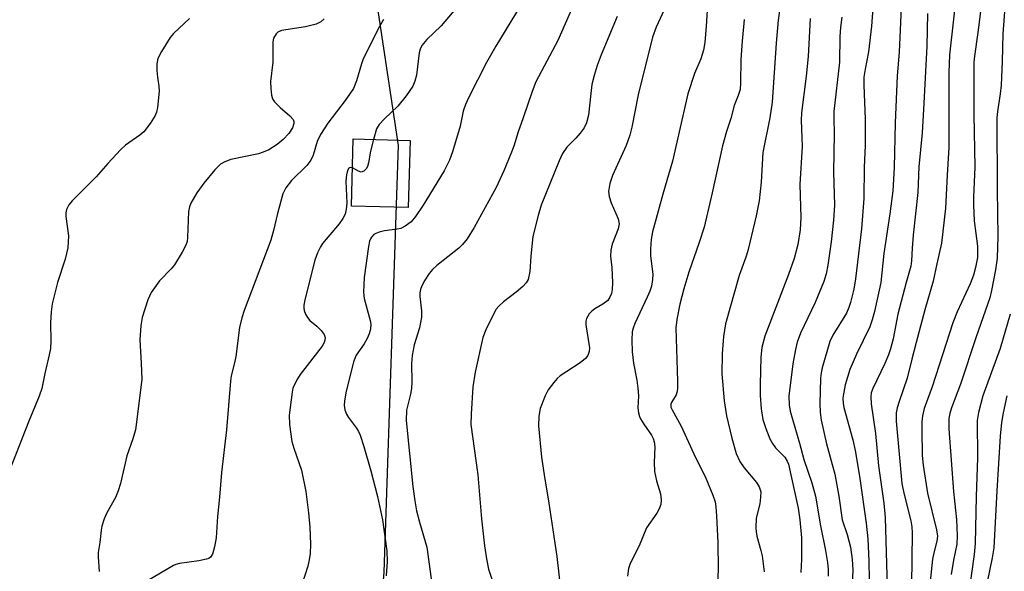
# Model space of a CAD drawing. Units: inches. Extents: x 1255763 to 1261764, y 509454 to 513454.
# Drawn here: x 1256512 to 1256726, y 509785 to 509905 of the extents above; entities that cross this region are included whole.
import ezdxf

# ---------------------------------------------------------------- set-up
doc = ezdxf.new("R2010")
doc.units = ezdxf.units.IN
doc.header["$MEASUREMENT"] = 0
for name, color, linetype in [('BLDG-Footprint', 5, 'Continuous'), ('NTRL-Trees', 3, 'Continuous'), ('Undefined', 1, 'Continuous')]:
    doc.layers.add(name, color=color, linetype=linetype)

msp = doc.modelspace()

# ---------------------------------------------------------------- linework, layer by layer
at = {"layer": 'BLDG-Footprint', "elevation": 349.15}
msp.add_lwpolyline([(1256597, 509878.99), (1256596.61, 509864.41), (1256584.26, 509864.74), (1256584.65, 509879.32)], close=True, dxfattribs=at)
at = {"layer": 'NTRL-Trees'}
msp.add_lwpolyline([(1256749.67, 509629.98), (1256698.63, 509672.68), (1256661.13, 509683.1), (1256613.21, 509681.02), (1256585.09, 509709.14), (1256591.34, 509785.18), (1256594.46, 509877.89), (1256573.63, 510016.43)], dxfattribs=at)
at = {"layer": 'Undefined'}
for points, elevation in [([(1256638.23, 509921.36), (1256629.16, 509900.71), (1256624.34, 509891.72), (1256623.55, 509889.63), (1256621.63, 509883.87), (1256620.43, 509880.67), (1256619.65, 509878), (1256619.1, 509876.44), (1256617.41, 509872.41), (1256615.7, 509868.77), (1256610.93, 509860.04), (1256609.44, 509857.61), (1256608.39, 509856.34), (1256607.59, 509855.55), (1256602.82, 509851.82), (1256601.86, 509850.95), (1256601.17, 509850.09), (1256600.25, 509848.63), (1256599.56, 509847.39), (1256599.26, 509846.61), (1256599.16, 509845.86), (1256599.16, 509845.1), (1256599.5, 509841.98), (1256599.49, 509840.55), (1256599.03, 509838.27), (1256597.89, 509834.59), (1256597.45, 509832.26), (1256597.29, 509830.5), (1256597.38, 509826.45), (1256597.33, 509825.1), (1256597.11, 509823.83), (1256596.23, 509820.36), (1256596.16, 509818.1), (1256597.64, 509803.76), (1256598.05, 509800.67), (1256598.43, 509798.47), (1256599.04, 509795.99), (1256600.68, 509790.6), (1256602.01, 509780.48)], 346), ([(1256717.11, 509922.2), (1256714.34, 509897.58), (1256714.21, 509893.76), (1256714.17, 509877.46), (1256713.78, 509871.43), (1256713.44, 509864.24), (1256712.6, 509856.66), (1256711.55, 509852.16), (1256710.8, 509848.4), (1256708.97, 509842.16), (1256707.06, 509835.08), (1256706.1, 509831.42), (1256705.14, 509827.31), (1256703.35, 509822.24), (1256702.94, 509820.86), (1256702.73, 509819.78), (1256702.74, 509817.98), (1256703.97, 509804.43), (1256704.36, 509802.33), (1256705.9, 509796.27), (1256706.13, 509794.98), (1256706.23, 509793.72), (1256706.06, 509782.34)], 324), ([(1256698.36, 509917.5), (1256697.36, 509903.8), (1256696.73, 509898.24), (1256695.95, 509894.48), (1256695.72, 509892.76), (1256695.69, 509891.01), (1256695.99, 509883.63), (1256695.99, 509877.89), (1256695.75, 509873.2), (1256695.69, 509866.37), (1256695.17, 509859.8), (1256693.88, 509848.88), (1256693.5, 509846.64), (1256692.78, 509843.78), (1256692.43, 509842.65), (1256691.91, 509841.48), (1256688.98, 509836.68), (1256688.31, 509835.31), (1256686.62, 509829.58), (1256686.38, 509828.48), (1256686.26, 509827.35), (1256686.09, 509821.74), (1256686.18, 509819.94), (1256686.39, 509818.18), (1256687.6, 509813.05), (1256689.39, 509806.44), (1256690.27, 509801.67), (1256691, 509796.54), (1256692.07, 509793.32), (1256692.79, 509790.58), (1256693.17, 509787.93), (1256693.28, 509785.69), (1256693.12, 509782.33)], 330), ([(1256624.2, 509913.59), (1256615.65, 509899.48), (1256613.64, 509895.9), (1256609.78, 509888.39), (1256609.06, 509886.83), (1256608.54, 509885.33), (1256607.87, 509882.06), (1256606.27, 509876.49), (1256605.55, 509874.69), (1256604.43, 509872.41), (1256599.84, 509864.92), (1256598.21, 509862.44), (1256597.28, 509861.33), (1256595.97, 509860.35), (1256594.98, 509859.87), (1256594.17, 509859.67), (1256591.41, 509859.34), (1256590.31, 509859.08), (1256589.54, 509858.78), (1256589.12, 509858.51), (1256588.62, 509858), (1256588.37, 509857.6), (1256588.17, 509857.07), (1256587.95, 509855.91), (1256587.04, 509849.17), (1256586.85, 509846.03), (1256587.05, 509844.61), (1256588.35, 509839.88), (1256588.45, 509839.08), (1256588.37, 509838), (1256588.12, 509836.94), (1256587.69, 509835.94), (1256586.99, 509834.77), (1256585.32, 509832.32), (1256584.67, 509830.86), (1256583.07, 509824.11), (1256582.76, 509822.35), (1256582.71, 509821.47), (1256582.85, 509820.46), (1256583.19, 509819.49), (1256583.63, 509818.77), (1256585.35, 509816.46), (1256585.81, 509815.7), (1256586.17, 509814.92), (1256586.97, 509812.44), (1256588.44, 509807.15), (1256589.89, 509801.57), (1256590.99, 509796.53), (1256591.96, 509789.76), (1256592.06, 509787.48), (1256591.84, 509784.38)], 348), ([(1256654.36, 509912.01), (1256650.54, 509903.58), (1256649.7, 509901.45), (1256646.61, 509888.88), (1256645.23, 509881.85), (1256644.81, 509880.11), (1256644.03, 509877.88), (1256641.04, 509871.34), (1256640.45, 509869.66), (1256640.18, 509867.91), (1256640.3, 509866.78), (1256640.77, 509865.4), (1256642.24, 509861.92), (1256642.45, 509860.84), (1256642.27, 509859.8), (1256640.94, 509856.42), (1256640.65, 509855.13), (1256640.62, 509853.82), (1256640.89, 509851.34), (1256641, 509848.05), (1256640.97, 509846.56), (1256640.81, 509845.7), (1256640.47, 509844.91), (1256639.98, 509844.23), (1256638.93, 509843.38), (1256637.21, 509842.4), (1256636.53, 509841.91), (1256635.97, 509841.27), (1256635.41, 509840.27), (1256635.24, 509839.74), (1256635.22, 509838.89), (1256636.02, 509833.91), (1256635.98, 509833.14), (1256635.67, 509832.25), (1256635.15, 509831.6), (1256634.02, 509830.67), (1256629.62, 509827.8), (1256629, 509827.21), (1256628.26, 509826.35), (1256627.05, 509824.75), (1256626.37, 509823.48), (1256625.32, 509820.72), (1256624.99, 509819.03), (1256624.95, 509816.99), (1256625.6, 509810.17), (1256626.16, 509806.3), (1256627.22, 509800.11), (1256628.93, 509788.57), (1256629.78, 509780.88)], 342), ([(1256678.24, 509913.26), (1256677.07, 509905.15), (1256676.62, 509900.17), (1256675.76, 509887.29), (1256675.28, 509883.93), (1256673.69, 509876.35), (1256673.33, 509869.95), (1256672.9, 509865.87), (1256672.25, 509862.59), (1256670.49, 509855.01), (1256670.06, 509853.64), (1256668.59, 509849.62), (1256665.62, 509839.11), (1256665.16, 509836.4), (1256664.86, 509832.59), (1256664.8, 509828.27), (1256665.31, 509822.38), (1256665.84, 509819.1), (1256666.98, 509814.26), (1256667.96, 509810.97), (1256668.74, 509809.23), (1256669.65, 509807.8), (1256672.36, 509804.67), (1256672.95, 509803.68), (1256673.27, 509802.62), (1256673.25, 509801.48), (1256673.06, 509800.03), (1256672.29, 509796.85), (1256672.2, 509794.82), (1256672.26, 509793.95), (1256672.44, 509792.96), (1256673.32, 509789.85), (1256673.57, 509788.7), (1256673.99, 509785.21)], 336), ([(1256726.79, 509913.66), (1256725.92, 509902.15), (1256725.77, 509896.14), (1256725.54, 509890.97), (1256725.34, 509889.13), (1256724.75, 509885.25), (1256724.64, 509883.91), (1256724.66, 509868.26), (1256724.86, 509858.12), (1256724.67, 509853.4), (1256724.35, 509850.9), (1256723.45, 509846.34), (1256723.06, 509844.81), (1256720.09, 509836.29), (1256716.69, 509826.02), (1256714.74, 509820.9), (1256714.37, 509819.63), (1256714.19, 509818.56), (1256714.14, 509817.43), (1256714.19, 509816.27), (1256715.17, 509802.69), (1256715.83, 509796.58), (1256716.01, 509793.13), (1256715.89, 509791.2), (1256715.19, 509787.76), (1256714.68, 509784.64)], 320), ([(1256703.91, 509909.52), (1256703.41, 509898.21), (1256702.94, 509893.06), (1256702.47, 509882.79), (1256702.29, 509873.09), (1256701.97, 509868.01), (1256701.37, 509863.06), (1256700.01, 509854.4), (1256699.38, 509848.14), (1256698.01, 509841.83), (1256697.53, 509839.98), (1256697, 509838.46), (1256694.08, 509832.55), (1256692.66, 509829.21), (1256691.63, 509825.89), (1256691.32, 509824.29), (1256691.15, 509822.94), (1256691.16, 509821.9), (1256691.31, 509820.95), (1256693.29, 509813.92), (1256693.82, 509811.58), (1256694.77, 509805.99), (1256696.2, 509795.77), (1256696.53, 509792.36), (1256696.8, 509787.52), (1256696.88, 509783.46)], 328), ([(1256607.73, 509908.58), (1256603.78, 509903.89), (1256600.63, 509900.92), (1256599.54, 509899.61), (1256599.19, 509898.85), (1256598.99, 509898.03), (1256598.37, 509893.21), (1256598.01, 509891.85), (1256597.58, 509890.8), (1256596.19, 509888.66), (1256594.35, 509886.46), (1256591.42, 509883.69), (1256590.26, 509882.45), (1256589.71, 509881.48), (1256589.03, 509879.21)], 350), ([(1256661.7, 509908.36), (1256661.43, 509903.81), (1256661.08, 509900.3), (1256660.81, 509898.59), (1256660.25, 509896.75), (1256658.85, 509893.52), (1256657.42, 509889.12), (1256654.09, 509874.45), (1256651.97, 509867.34), (1256649.72, 509859.16), (1256649.42, 509857.45), (1256649.27, 509855.46), (1256649.33, 509853.99), (1256649.78, 509849.85), (1256649.75, 509848.75), (1256649.48, 509847.31), (1256649.14, 509846.22), (1256648.59, 509844.91), (1256645.87, 509839.19), (1256645.49, 509838.17), (1256645.31, 509837.36), (1256645.23, 509835.63), (1256645.3, 509833.02), (1256645.61, 509830.55), (1256646.29, 509826.88), (1256646.51, 509825.17), (1256646.65, 509823.45), (1256646.57, 509820.9), (1256646.7, 509819.78), (1256646.91, 509818.97), (1256647.12, 509818.49), (1256647.82, 509817.35), (1256649.53, 509814.93), (1256649.87, 509814.21), (1256650.1, 509813.46), (1256650.23, 509812.38), (1256650.06, 509808.95), (1256650.19, 509807.04), (1256650.57, 509805.02), (1256651.46, 509802.16), (1256651.62, 509800.87), (1256651.51, 509799.82), (1256651.2, 509798.94), (1256650.64, 509797.98), (1256648.45, 509794.76), (1256646.83, 509790.89), (1256644.9, 509787.03), (1256644.53, 509785.96), (1256644.29, 509784.28)], 340), ([(1256721.35, 509909.33), (1256720.51, 509902.45), (1256719.73, 509897.32), (1256719.62, 509895.98), (1256719.64, 509884.6), (1256719.85, 509873.18), (1256719.55, 509866.63), (1256719.56, 509864.91), (1256719.7, 509861.5), (1256720.42, 509855.98), (1256720.41, 509853.56), (1256720, 509851.35), (1256719.56, 509849.71), (1256718.79, 509847.81), (1256716, 509841.75), (1256715.07, 509839.38), (1256710.58, 509825.42), (1256708.81, 509820.7), (1256708.42, 509819.15), (1256708.28, 509817.86), (1256708.27, 509816.09), (1256708.39, 509810.49), (1256708.56, 509808.4), (1256709.57, 509802.32), (1256711.52, 509794.38), (1256711.72, 509792.94), (1256711.6, 509791.89), (1256710.91, 509789.36), (1256710.64, 509788), (1256709.98, 509781.71)], 322), ([(1256549.04, 509905.51), (1256545.58, 509902.21), (1256544.82, 509901.35), (1256542.94, 509898.35), (1256542.15, 509896.79), (1256541.94, 509895.67), (1256541.94, 509894.22), (1256542.05, 509892.76), (1256542.39, 509890.8), (1256542.42, 509889.69), (1256542.08, 509886.16), (1256541.88, 509885.15), (1256541.6, 509884.4), (1256540.5, 509882.7), (1256539.07, 509880.86), (1256538.2, 509880.11), (1256535.09, 509877.96), (1256534.04, 509876.98), (1256531.3, 509874.01), (1256528.75, 509871.09), (1256523.5, 509865.87), (1256522.8, 509864.97), (1256522.31, 509864), (1256522.14, 509863.23), (1256522.14, 509862.43), (1256522.73, 509858.24), (1256522.58, 509855.66), (1256522, 509853.18), (1256520.36, 509848.11), (1256519.16, 509843.49), (1256518.95, 509841.73), (1256518.8, 509839.37), (1256518.91, 509835.4), (1256518.8, 509833.78), (1256518.53, 509832.36), (1256517.54, 509828.36), (1256516.91, 509825.04), (1256516.37, 509823.37), (1256514.08, 509817.99), (1256509.09, 509805.23)], 356), ([(1256578.3, 509905.46), (1256577.59, 509904.77), (1256576.56, 509904.3), (1256574.3, 509903.71), (1256569.03, 509902.87), (1256568.27, 509902.55), (1256567.87, 509902.19), (1256567.3, 509901.25), (1256567.13, 509900.46), (1256567.17, 509896.04), (1256566.66, 509891.77), (1256566.69, 509890.29), (1256566.84, 509888.84), (1256567.07, 509888.04), (1256567.53, 509887.37), (1256568.74, 509886.17), (1256570.89, 509884.31), (1256571.56, 509883.52), (1256571.72, 509883.1), (1256571.74, 509882.66), (1256571.46, 509881.7), (1256570.65, 509880.5), (1256569.44, 509879.22), (1256568.1, 509878.12), (1256566.27, 509876.98), (1256565.07, 509876.44), (1256564.02, 509876.11), (1256558.04, 509874.83), (1256556.73, 509874.35), (1256555.78, 509873.8), (1256554.56, 509872.59), (1256552.12, 509869.7), (1256550.61, 509867.57), (1256549.34, 509865.36), (1256549.03, 509864.59), (1256548.83, 509863.53), (1256548.61, 509857.87), (1256548.51, 509857.03), (1256548.25, 509856.23), (1256547.45, 509854.7), (1256545.78, 509851.96), (1256545.06, 509851.09), (1256542.5, 509848.46), (1256540.71, 509845.91), (1256539.99, 509844.35), (1256538.73, 509840.49), (1256538.45, 509838.8), (1256538.21, 509835.67), (1256538.55, 509830.55), (1256538.64, 509827), (1256537.29, 509816.06), (1256536.72, 509814.13), (1256535.43, 509810.46), (1256534.02, 509804.45), (1256533.55, 509802.83), (1256532.92, 509801.39), (1256531.04, 509798.08), (1256530.51, 509796.75), (1256529.98, 509795.12), (1256529.81, 509794.27), (1256529.54, 509791.61), (1256529.19, 509789.39), (1256529.19, 509788.51), (1256529.42, 509785.29)], 354), ([(1256591.23, 509905.27), (1256590.38, 509903.78), (1256586.81, 509896.71), (1256586.42, 509895.63), (1256585.37, 509891.92), (1256584.7, 509890.28), (1256582.89, 509887.65), (1256579.1, 509882.72), (1256577.5, 509880.27), (1256576.78, 509878.73), (1256575.95, 509875.76), (1256575.44, 509874.67), (1256574.52, 509873.57), (1256571.19, 509870.28), (1256570, 509868.67), (1256569.35, 509867.38), (1256568.14, 509863.13), (1256567.31, 509859.4), (1256566.69, 509857.3), (1256560.91, 509842.05), (1256560.42, 509840.45), (1256559.92, 509838.3), (1256559.11, 509832.06), (1256558.83, 509830.64), (1256558.12, 509827.82), (1256557.93, 509826.67), (1256557.07, 509816.08), (1256556.03, 509806.83), (1256555.58, 509801.42), (1256555.1, 509797.24), (1256554.84, 509792.61), (1256554.48, 509790.64), (1256554.01, 509789.03), (1256553.61, 509788.41), (1256553.21, 509788.14), (1256552.72, 509787.97), (1256551.06, 509787.64), (1256546.88, 509787.02), (1256546.1, 509786.82), (1256545.57, 509786.59), (1256539.92, 509783.25)], 352), ([(1256642.08, 509905.94), (1256638.58, 509897.6), (1256637.67, 509895.25), (1256637.01, 509893.08), (1256636.57, 509891.16), (1256636.29, 509889.21), (1256635.81, 509884.45), (1256635.38, 509882.79), (1256634.86, 509881.76), (1256634, 509880.57), (1256633.04, 509879.45), (1256631.08, 509877.53), (1256630.15, 509876.13), (1256629.41, 509874.55), (1256625.52, 509864.9), (1256624.86, 509862.64), (1256623.71, 509858.08), (1256623.24, 509853.81), (1256623.03, 509850.48), (1256622.66, 509848.78), (1256622.28, 509848.05), (1256621.54, 509847.25), (1256620.06, 509845.99), (1256617.33, 509843.89), (1256616.28, 509842.96), (1256615.76, 509842.28), (1256615.18, 509841.26), (1256613.48, 509837.82), (1256612.86, 509836.19), (1256611.16, 509828.65), (1256610.64, 509825.4), (1256610.26, 509819.49), (1256610.25, 509817.28), (1256611.78, 509806.29), (1256612.55, 509796.72), (1256613.22, 509790.84), (1256613.64, 509788.02), (1256614.08, 509785.81), (1256616.54, 509778.57)], 344), ([(1256669.7, 509905.29), (1256669.22, 509900.58), (1256668.92, 509896.61), (1256668.9, 509891.54), (1256668.76, 509890.09), (1256668.38, 509888.78), (1256667.51, 509886.58), (1256666.76, 509883.74), (1256665.85, 509880.97), (1256664.96, 509877.83), (1256662.7, 509867.63), (1256660.95, 509860.15), (1256659.9, 509856.84), (1256657.63, 509850.39), (1256656.52, 509846.73), (1256655.67, 509843.41), (1256655.01, 509840.05), (1256654.84, 509838.28), (1256655.18, 509826.67), (1256655.15, 509824.98), (1256655.03, 509824.21), (1256654.87, 509823.72), (1256653.9, 509822.18), (1256653.7, 509821.63), (1256653.75, 509821.04), (1256653.98, 509820.42), (1256656, 509816.85), (1256659.08, 509810.06), (1256661.15, 509805.94), (1256662.83, 509801.92), (1256663.34, 509800.4), (1256663.51, 509799.37), (1256663.68, 509797.3), (1256663.95, 509791.58), (1256663.98, 509785.75), (1256663.72, 509779.44)], 338), ([(1256684.03, 509905.52), (1256683.6, 509897.22), (1256683.18, 509892.96), (1256682.14, 509884.97), (1256682.09, 509883.38), (1256682.25, 509877.69), (1256681.76, 509869.38), (1256682.02, 509862.21), (1256681.88, 509859.56), (1256681.34, 509856.38), (1256680.54, 509853.34), (1256679.31, 509849.86), (1256674.15, 509836.47), (1256673.5, 509833.97), (1256673.27, 509831.91), (1256673.14, 509825.94), (1256673.17, 509823.57), (1256673.34, 509820.63), (1256673.73, 509818.33), (1256674.35, 509816.36), (1256675.28, 509814.15), (1256675.81, 509813.09), (1256676.51, 509812.19), (1256678.48, 509810.15), (1256679, 509809.31), (1256679.29, 509808.59), (1256681.41, 509799.08), (1256681.76, 509796.52), (1256682.1, 509792.62), (1256682.11, 509787.97), (1256682.02, 509785.07)], 334), ([(1256690.88, 509905.81), (1256690.63, 509903.55), (1256690.49, 509901.58), (1256690.37, 509896.01), (1256689.2, 509885.28), (1256689.16, 509883.91), (1256689.26, 509880.45), (1256689.07, 509872.07), (1256689.28, 509864.92), (1256689.09, 509861.67), (1256688.57, 509856.92), (1256687.85, 509851.89), (1256687.5, 509849.96), (1256686.97, 509848.31), (1256685.08, 509843.78), (1256681.95, 509837.08), (1256681.21, 509835.17), (1256680.81, 509833.52), (1256680.27, 509830.46), (1256679.4, 509823.42), (1256679.43, 509821.49), (1256679.69, 509820.13), (1256681.71, 509813.2), (1256682.66, 509809.63), (1256684.35, 509804.55), (1256685.17, 509801.7), (1256686.29, 509795.2), (1256687.36, 509789.86), (1256687.79, 509787.23), (1256687.95, 509785.76), (1256687.95, 509784.28)], 332), ([(1256709.57, 509906.57), (1256709.38, 509899.5), (1256708.69, 509885.75), (1256708.38, 509880.68), (1256707.64, 509873.23), (1256707.43, 509867.68), (1256706.45, 509858.42), (1256706.21, 509855.59), (1256706.09, 509852.8), (1256705.92, 509851.68), (1256704.87, 509848.14), (1256703.08, 509841.24), (1256702.08, 509835.86), (1256701.52, 509833.72), (1256701.05, 509832.38), (1256700.23, 509830.48), (1256697.65, 509825.1), (1256697.31, 509824.1), (1256697.18, 509823.23), (1256697.25, 509821.75), (1256698.22, 509815.29), (1256698.9, 509808.27), (1256700.02, 509800.18), (1256700.3, 509797.03), (1256700.74, 509781.92)], 326), ([(1256589.03, 509879.21), (1256588.43, 509876.69), (1256587.99, 509874.1), (1256587.73, 509873.3), (1256587.47, 509872.85), (1256586.97, 509872.33), (1256586.37, 509872.12), (1256585.76, 509872.29), (1256584.48, 509873.03)], 350), ([(1256584.48, 509873.03), (1256583.99, 509873.12), (1256583.71, 509872.95), (1256583.4, 509872.44), (1256583.16, 509871.49), (1256583.06, 509870.14), (1256583.28, 509865.36), (1256583.12, 509864.02), (1256582.86, 509862.97), (1256582.38, 509861.99), (1256581.59, 509860.83), (1256577.99, 509856.56), (1256577.53, 509855.83), (1256576.9, 509854.57), (1256576.33, 509852.97), (1256574.11, 509844.31), (1256573.89, 509843.18), (1256573.87, 509842.5), (1256573.96, 509842.04), (1256574.25, 509841.26), (1256574.67, 509840.53), (1256575.2, 509839.88), (1256576.71, 509838.62), (1256577.68, 509837.65), (1256578.3, 509836.8), (1256578.51, 509836.1), (1256578.47, 509835.59), (1256578.33, 509835.08), (1256577.87, 509834.26), (1256573.11, 509828.15), (1256572.49, 509827.18), (1256571.84, 509825.93), (1256571.54, 509825.15), (1256571.34, 509824.29), (1256570.71, 509819.28), (1256570.77, 509817.26), (1256571.27, 509813.55), (1256571.7, 509812.1), (1256573.39, 509807.34), (1256574.36, 509802.67), (1256574.95, 509798.04), (1256575.24, 509794.93), (1256575.33, 509791.21), (1256575.28, 509789.21), (1256575.08, 509787.81), (1256574.76, 509786.43), (1256572.8, 509780.39)], 350), ([(1256727.55, 509841.21), (1256725.31, 509833.74), (1256721.55, 509823.45), (1256720.65, 509819.83), (1256720.37, 509818.13), (1256720.42, 509810.02), (1256720.11, 509801.62), (1256719.9, 509791.36), (1256719.68, 509789.01), (1256718.49, 509780.7)], 318), ([(1256726.8, 509823.46), (1256725.96, 509819.75), (1256725.62, 509817.71), (1256725.35, 509814.69), (1256724.61, 509802.8), (1256723.95, 509790.43), (1256723.62, 509788.27), (1256721.98, 509780.51)], 316)]:
    msp.add_lwpolyline(points, dxfattribs=dict(at, elevation=elevation))

doc.saveas('drawing.dxf')
